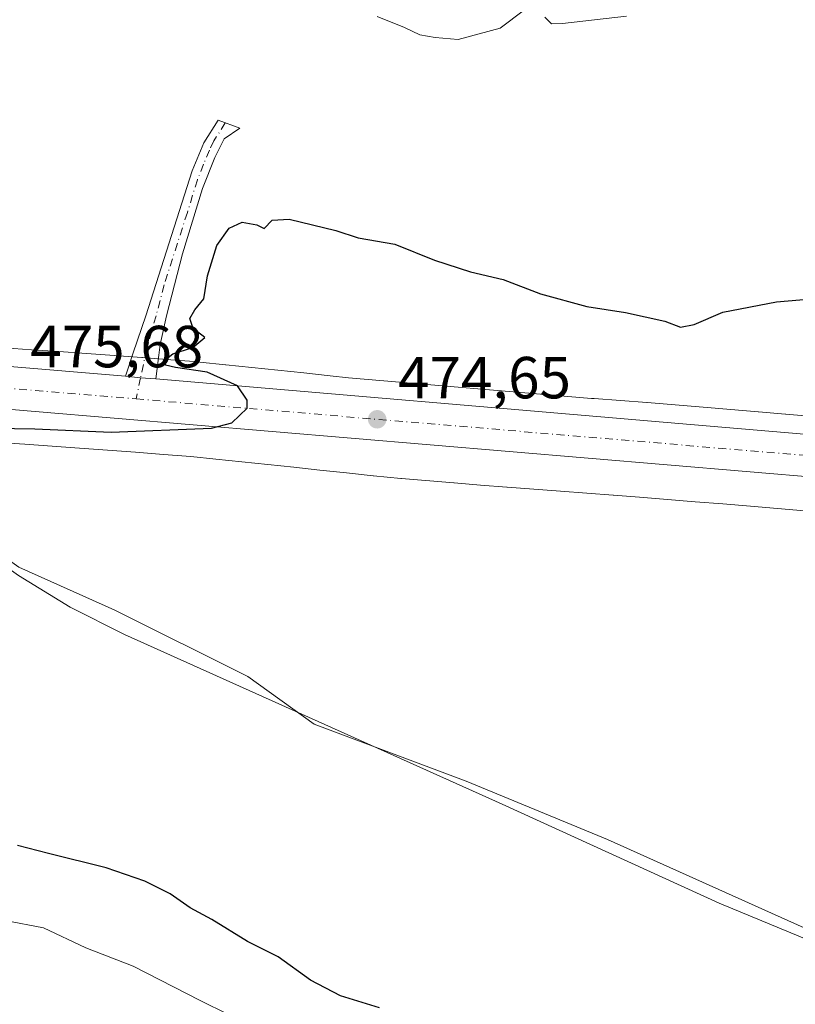
# Model space of a CAD drawing. Units: metres. Extents: x 631590 to 635053, y 4715800 to 4718179.
# Drawn here: x 632755 to 632885, y 4716000 to 4716166 of the extents above; entities that cross this region are included whole.
import ezdxf

# ---------------------------------------------------------------- set-up
doc = ezdxf.new("R2010")
doc.units = ezdxf.units.M
doc.header["$MEASUREMENT"] = 0
doc.linetypes.add('DGN Style 4', pattern=[2.6384748266838614, 1.318413404963828, -0.6592067024819142, 0.001648016756204785, -0.6592067024819142])
for name, color, linetype, lineweight in [('Camino Cxs', 7, 'Continuous', 0), ('Camino eje', 30, 'DGN Style 4', 13), ('Carretera de calzada única Cxs', 7, 'Continuous', 13), ('Carretera de calzada única eje', 7, 'DGN Style 4', 0), ('Corriente natural lineal', 142, 'Continuous', 13), ('Cultivos herbáceos CxS', 92, 'Continuous', 0), ('Cultivos leñosos CxS', 92, 'Continuous', 0), ('Curva de nivel maestra', 30, 'Continuous', 30), ('Curva de nivel normal', 30, 'Continuous', 0), ('Núcleo urbano CxS', 7, 'Continuous', 0), ('Punto de cota en terreno', 7, 'Continuous', 0), ('Rótulo de punto de cota en terreno', 7, 'Continuous', 0)]:
    doc.layers.add(name, color=color, linetype=linetype, lineweight=lineweight)
doc.styles.add('Style-Arial', font='txt')

# ---------------------------------------------------------------- blocks, each defined once
blk = doc.blocks.new('*U23')
at = {"layer": 'Núcleo urbano CxS', "color": 7, "linetype": 'Continuous', "lineweight": 0}
for points in [[(632886.8799000002, 4716082.769500001, 473.2799999999989), (632882.3317, 4716083.169500001, 473.2660999999935), (632877.7533, 4716083.5581, 473.2663999999932), (632873.1152999997, 4716083.947899999, 473.216499999995), (632868.4600000001, 4716084.338500001, 473.0801000000066), (632863.7562999995, 4716084.7269, 473.091499999995), (632859.0473999997, 4716085.114499999, 473.1331999999966), (632854.6492999997, 4716085.444300001, 473.1928999999946), (632854.6436999999, 4716085.444700001, 473.1929999999993), (632854.6383999997, 4716085.4451, 473.1931000000041), (632850.199, 4716085.784299999, 473.2407999999996), (632845.7315999996, 4716086.112500001, 473.2741999999998), (632845.7222999996, 4716086.113299999, 473.2743999999948), (632845.7128999997, 4716086.1139, 473.2744999999995), (632836.7280000001, 4716086.7949, 473.4287999999942), (632836.7197000004, 4716086.795499999, 473.428899999999), (632836.7115000002, 4716086.7961, 473.429099999994), (632832.2424999997, 4716087.144099999, 473.516300000003), (632832.2379999999, 4716087.144500001, 473.5163999999932), (632832.2335000001, 4716087.144900001, 473.516499999998), (632827.7905000001, 4716087.496099999, 473.5881999999983), (632827.7723000003, 4716087.497500001, 473.5884999999981), (632827.7540999996, 4716087.4989, 473.5887999999978), (632818.9260999998, 4716088.2369, 473.7133999999933), (632818.7863999996, 4716088.2499, 473.7145000000019), (632814.1863000002, 4716088.7159, 473.7581000000064), (632814.1734999996, 4716088.717300001, 473.7583000000013), (632814.1605000002, 4716088.718699999, 473.7584000000061), (632809.6464999998, 4716089.1907, 473.832899999994), (632809.6359000001, 4716089.1917, 473.8329999999987), (632809.6250999998, 4716089.1929, 473.8332999999984), (632805.1602999996, 4716089.671900001, 473.9199999999983), (632805.1551000001, 4716089.672499999, 473.920100000003), (632805.1500000004, 4716089.672900001, 473.920100000003), (632800.7352999998, 4716090.1525, 474.0405000000028), (632796.3558, 4716090.622099999, 474.2035000000033), (632791.9935, 4716091.080900001, 474.3457999999956), (632787.6215000004, 4716091.537699999, 474.4499000000069), (632783.3817999996, 4716091.970699999, 474.5562999999966), (632778.7895000001, 4716092.3257, 474.5944000000018), (632774.0503000002, 4716092.685699999, 474.630799999999), (632769.3317, 4716093.0327, 474.6843999999983), (632764.6278999997, 4716093.3729, 474.7348999999958), (632759.9874999998, 4716093.702299999, 474.8181999999942), (632755.3809000002, 4716094.0229, 474.8868999999977), (632755.3777000001, 4716094.0231, 474.8870000000024), (632755.3743000004, 4716094.0233, 474.8870000000024), (632750.8464000003, 4716094.342300001, 474.9297999999981)], [(632751.9802999999, 4716110.301899999, 475.6417999999976), (632756.4955000002, 4716109.983899999, 475.5224000000017), (632761.1041000001, 4716109.662900001, 475.4621000000043), (632761.1095000004, 4716109.662699999, 475.4619999999995), (632761.1150000002, 4716109.6623, 475.4619999999995), (632765.7663000004, 4716109.3323, 475.3727999999974), (632765.7714999998, 4716109.331900001, 475.3727000000072), (632765.7772000004, 4716109.331499999, 475.3724999999977), (632770.4910000004, 4716108.990499999, 475.3052000000025), (632770.4957999998, 4716108.9901, 475.3052000000025), (632770.5005000001, 4716108.989700001, 475.3050999999978), (632775.1228999998, 4716108.649900001, 475.3306000000011), (632775.2335000001, 4716108.6417, 475.3322999999946), (632775.2432000004, 4716108.640900001, 475.3325000000041), (632775.2527000001, 4716108.6403, 475.3325999999943), (632780.0066000001, 4716108.279300001, 475.4377999999998), (632780.0120999999, 4716108.278899999, 475.4379000000045), (632780.0176999997, 4716108.2785, 475.4380999999995), (632784.7137000002, 4716107.9155, 475.3928000000015), (632784.9096999997, 4716107.8979, 475.3831999999966), (632789.2567999996, 4716107.453700001, 475.2318999999989), (632789.2659, 4716107.4527, 475.2317999999942), (632789.2751000002, 4716107.451900001, 475.2317000000039), (632793.6590999998, 4716106.9937, 475.189400000003), (632793.6633000001, 4716106.9935, 475.1892999999982), (632798.0377000002, 4716106.533299999, 475.1591999999946), (632798.0459000003, 4716106.532299999, 475.1589999999997), (632798.0537999999, 4716106.531500001, 475.1588000000047), (632802.4468, 4716106.060500001, 475.0439999999944), (632802.4521000005, 4716106.059900001, 475.0439000000042), (632802.4574999996, 4716106.0593, 475.0436999999947), (632806.8723999998, 4716105.5799, 474.8693999999959), (632809.9973999998, 4716105.244700001, 474.8016000000061), (632850.9758000001, 4716101.770099999, 474.2728999999963), (632851.3828999996, 4716101.740300001, 474.2716999999975), (632851.3945000004, 4716101.739499999, 474.2716999999975), (632851.4061000004, 4716101.738500001, 474.2716999999975), (632855.8517000005, 4716101.3991, 474.2035000000033), (632860.2731, 4716101.067299999, 474.1429000000062), (632860.3312999997, 4716101.062899999, 474.142200000002), (632865.0712000001, 4716100.672700001, 474.1254999999946), (632869.7823000001, 4716100.283700001, 474.2217999999993), (632869.7874999996, 4716100.283100001, 474.2219999999944), (632869.7925000006, 4716100.2827, 474.2220999999991), (632874.4541999997, 4716099.8917, 474.2798000000039), (632879.0965, 4716099.501499999, 474.1864999999962), (632879.1001000004, 4716099.501300001, 474.186400000006), (632879.1036, 4716099.5009, 474.1863000000012), (632883.6975999996, 4716099.110900001, 474.0690999999933), (632883.7099000001, 4716099.1099, 474.0687000000034), (632883.7218000004, 4716099.108899999, 474.068299999999), (632888.2720999997, 4716098.708699999, 473.9415000000009)]]:
    blk.add_polyline3d(points, dxfattribs=at)
blk = doc.blocks.new('*U25')
at = {"layer": 'Cultivos herbáceos CxS', "color": 92, "linetype": 'Continuous', "lineweight": 0}
blk.add_polyline3d([(632754.3539000005, 4716073.2642, 474.2217999999993), (632770.5771000005, 4716066.0485, 473.585500000001), (632792.9952999996, 4716054.831700001, 473.1536000000052), (632804.2040999997, 4716046.819499999, 472.953999999998), (632829.8227000004, 4716037.205, 472.4046999999992), (632853.6825000001, 4716027.317700001, 471.6444999999949), (632900.1180999996, 4716006.501499999, 470.4943999999959)], dxfattribs=at)
blk = doc.blocks.new('5PATER')
at = {"layer": 'Punto de cota en terreno', "linetype": 'Continuous', "lineweight": 0}
h = blk.add_hatch(color=51, dxfattribs=at)
edge = h.paths.add_edge_path()
edge.add_ellipse((0, 0), major_axis=(-0.1095731443231308, -0.1110710700762829), ratio=0.9994222409660322, start_angle=0, end_angle=360)

msp = doc.modelspace()

# ---------------------------------------------------------------- linework, layer by layer
at = {"layer": 'Camino Cxs', "color": 7, "linetype": 'Continuous', "lineweight": 0, "extrusion": (0.006507250376525586, 0.04635555663172074, 0.9989038082127331), "elevation": 223210.2162334178, "flags": 128}
msp.add_lwpolyline([(28975.89368989237, -4753040.058329173), (28973.34318483039, -4753040.148053472), (28970.75233387726, -4753040.336047241)], dxfattribs=at)
at = {"layer": 'Camino Cxs', "color": 7, "linetype": 'Continuous', "lineweight": 0}
msp.add_polyline3d([(632777.5100999996, 4716105.0601, 475.420499999993), (632774.9183, 4716105.234300001, 475.4293000000035), (632772.3800999997, 4716105.5001, 475.4334999999992), (632773.6901000004, 4716109.4301, 475.3638999999966), (632775.7801000001, 4716115.720100001, 475.4328999999998), (632783.6300999997, 4716140.140100001, 476.2957000000025), (632785.5601000005, 4716144.890100001, 476.9118000000017), (632787.9747000001, 4716148.690099999, 477.6055999999954), (632791.6501000002, 4716147.350099999, 478.3392000000022), (632789.0100999996, 4716145.550100001, 477.4909999999945), (632787.4600999998, 4716142.4301, 476.7462999999989), (632785.3601000002, 4716137.1601, 476.0041000000056), (632781.9801000003, 4716126.140100001, 475.7013000000007), (632779.2901, 4716115.720100001, 475.6046999999963), (632778.2200999996, 4716110.840100001, 475.5280000000057), (632778.0000999998, 4716109.0601, 475.4814999999944)], close=True, dxfattribs=at)
msp.add_polyline3d([(632772.3800999997, 4716105.5001, 475.4334999999992), (632773.6901000004, 4716109.4301, 475.3638999999966), (632775.7801000001, 4716115.720100001, 475.4328999999998), (632783.6300999997, 4716140.140100001, 476.2957000000025), (632785.5601000005, 4716144.890100001, 476.9118000000017), (632787.9747000001, 4716148.690099999, 477.6055999999954), (632791.6501000002, 4716147.350099999, 478.3392000000022), (632789.0100999996, 4716145.550100001, 477.4909999999945), (632787.4600999998, 4716142.4301, 476.7462999999989), (632785.3601000002, 4716137.1601, 476.0041000000056), (632781.9801000003, 4716126.140100001, 475.7013000000007), (632779.2901, 4716115.720100001, 475.6046999999963), (632778.2200999996, 4716110.840100001, 475.5280000000057), (632778.0000999998, 4716109.0601, 475.4814999999944), (632777.5100999996, 4716105.0601, 475.420499999993)], dxfattribs=at)
at = {"layer": 'Camino eje', "color": 30, "linetype": 'DGN Style 4', "lineweight": 13}
msp.add_polyline3d([(632789.2049000004, 4716148.2415, 477.8585000000021), (632787.2851, 4716145.220100001, 477.1245999999956), (632786.5100999996, 4716143.6601, 476.8435999999929), (632785.5450999998, 4716141.2851, 476.479800000001), (632784.4951, 4716138.6501, 476.1649000000034), (632782.8051000005, 4716133.140100001, 475.8911999999983), (632778.8800999997, 4716120.9301, 475.5720000000001), (632777.5351, 4716115.720100001, 475.5026999999973), (632775.9550999999, 4716110.1351, 475.4275000000052), (632774.9183, 4716105.234300001, 475.4293000000035), (632774.1700999998, 4716101.671700001, 475.4201999999932)], dxfattribs=at)
at = {"layer": 'Carretera de calzada única Cxs', "color": 7, "linetype": 'Continuous', "lineweight": 13, "extrusion": (0.01800728375169363, -0.001504141373377168, 0.9998367243158329), "elevation": 4776.178268053206, "flags": 128}
msp.add_lwpolyline([(4752410.300272558, -237899.3906498507), (4752410.300272559, -237961.6042817346)], dxfattribs=at)
at = {"layer": 'Carretera de calzada única Cxs', "color": 7, "linetype": 'Continuous', "lineweight": 13, "extrusion": (0.006507250376525586, 0.04635555663172074, 0.9989038082127331), "elevation": 223210.2162334178, "flags": 128}
msp.add_lwpolyline([(28975.89368989237, -4753040.058329173), (28973.34318483039, -4753040.148053472), (28970.75233387726, -4753040.336047241)], dxfattribs=at)
at = {"layer": 'Carretera de calzada única Cxs', "color": 7, "linetype": 'Continuous', "lineweight": 13, "extrusion": (-0.08240005776599751, -0.9875747689541435, 0.1338144469230819), "elevation": -4709583.650345726, "flags": 128}
msp.add_lwpolyline([(238452.3176403582, 636409.3602564359), (238540.8399896167, 636407.9387721815), (238563.9822762665, 636407.745534278)], dxfattribs=at)
at = {"layer": 'Carretera de calzada única Cxs', "color": 7, "linetype": 'Continuous', "lineweight": 13}
for points in [[(633530.6601, 4716066.7401, 471.5084000000061), (633508.4200999998, 4716068.4801, 471.4168999999966), (633484.0100999996, 4716069.520099999, 471.0825000000041), (633466.0701000001, 4716069.8201, 471.1067999999942), (633402.4249, 4716069.6381, 471.1073000000034), (633389.1201, 4716069.600099999, 470.9848999999958), (633279.9401000004, 4716069.360099999, 471.8873000000021), (633202.4700999996, 4716069.210100001, 472.726999999999), (633168.6801000005, 4716069.710100001, 473.0026999999973), (633107.7901, 4716071.7401, 473.7241000000067), (633063.8400999998, 4716074.130100001, 474.2692999999999), (633014.6901000004, 4716077.7301, 473.9704999999958), (632890.3901000004, 4716088.290100001, 473.7406000000047), (632637.1501000002, 4716109.670100001, 477.7170000000042)], [(633389.1201, 4716069.600099999, 470.9848999999958), (633279.9401000004, 4716069.360099999, 471.8873000000021), (633202.4700999996, 4716069.210100001, 472.726999999999), (633168.6801000005, 4716069.710100001, 473.0026999999973), (633107.7901, 4716071.7401, 473.7241000000067), (633063.8400999998, 4716074.130100001, 474.2692999999999), (633014.6901000004, 4716077.7301, 473.9704999999958), (632890.3901000004, 4716088.290100001, 473.7406000000047), (632637.1501000002, 4716109.670100001, 477.7170000000042)], [(632710.3925000001, 4716110.6779, 476.5577000000048), (632772.3800999997, 4716105.5001, 475.4334999999992), (632774.9183, 4716105.234300001, 475.4293000000035), (632777.5100999996, 4716105.0601, 475.420499999993), (632865.7100999998, 4716097.5101, 474.0117999999929), (632888.7701000003, 4716095.5601, 473.8203000000067), (632890.8897000002, 4716095.3827, 473.8073000000004), (632892.7701000003, 4716095.220100001, 473.797000000006), (633034.0701000001, 4716083.300100001, 473.8294000000024), (633073.5900999998, 4716080.6601, 473.6569000000018), (633106.7701000003, 4716079.110099999, 473.6637999999948), (633143.5800999999, 4716078.350099999, 473.2439000000013), (633216.6300999997, 4716079.1801, 472.3923000000068), (633252.4001000002, 4716080.1801, 471.9328999999998), (633300.5900999998, 4716080.590100001, 471.4763999999996), (633349.1101000002, 4716080.770099999, 471.1852999999974), (633351.4401000004, 4716078.7051, 471.1926999999997), (633354.0201000003, 4716076.350099999, 471.1971000000049), (633368.3300999999, 4716076.600099999, 471.1570999999968), (633415.5601000005, 4716077.040100001, 471.0210999999982), (633477.8901000004, 4716076.8201, 471.2847000000039), (633498.6001000004, 4716076.220100001, 471.4602000000014), (633528.4801000003, 4716074.1501, 471.8261000000057), (633546.7200999996, 4716072.0601, 471.8448000000063)]]:
    msp.add_polyline3d(points, dxfattribs=at)
at = {"layer": 'Carretera de calzada única eje', "color": 7, "linetype": 'DGN Style 4', "lineweight": 0, "extrusion": (0.08085057261871292, 0.8520137504485661, 0.5172385851362935), "elevation": 4069589.532464378, "flags": 128}
msp.add_lwpolyline([(-184349.200274277, -2458951.519156102), (-184389.5417228834, -2458952.308437992), (-184418.2821029749, -2458952.884596245)], dxfattribs=at)
at = {"layer": 'Carretera de calzada única eje', "color": 7, "linetype": 'DGN Style 4', "lineweight": 0, "extrusion": (0.01388305449610467, -0.00117231001605969, 0.999902938533078), "elevation": 3731.479115753918, "flags": 128}
msp.add_lwpolyline([(632706.586594163, 4716109.286851358), (632822.5997342805, 4716099.491444626)], dxfattribs=at)
at = {"layer": 'Corriente natural lineal', "color": 142, "linetype": 'Continuous', "lineweight": 13}
msp.add_polyline3d([(632724.0406, 4716098.409, 475.9569999999949), (632724.0900999998, 4716097.3201, 475.8696000000054), (632726.2200999996, 4716093.840100001, 475.5288), (632739.6801000005, 4716082.290100001, 474.730899999995), (632754.3501000004, 4716071.9101, 474.2546000000002), (632763.0500999996, 4716066.550100001, 473.9195999999939), (632772.2200999996, 4716061.940099999, 473.6313999999985), (632835.9101, 4716033.290100001, 472.3735000000015), (632872.5000999998, 4716016.610099999, 471.1970000000001), (632894.3800999997, 4716007.530099999, 470.7114000000002), (632912.4901000002, 4716001.1801, 470.1744999999937), (632917.7401000002, 4715999.8101, 470.1389000000054), (632921.5601000005, 4715999.9901, 470.0148999999947), (632925.1501000002, 4716001.2601, 469.9860000000045), (632931.2500999998, 4716004.780099999, 469.8555999999954), (632935.1700999998, 4716006.030099999, 469.8270000000048)], dxfattribs=at)
at = {"layer": 'Cultivos herbáceos CxS', "color": 92, "linetype": 'Continuous', "lineweight": 0}
for points in [[(632888.2720999997, 4716098.708699999, 473.9415000000009), (632883.7218000004, 4716099.108899999, 474.068299999999), (632883.7099000001, 4716099.1099, 474.0687000000034), (632883.6975999996, 4716099.110900001, 474.0690999999933), (632879.1036, 4716099.5009, 474.1863000000012), (632879.1001000004, 4716099.501300001, 474.186400000006), (632879.0965, 4716099.501499999, 474.1864999999962), (632874.4541999997, 4716099.8917, 474.2798000000039), (632869.7925000006, 4716100.2827, 474.2220999999991), (632869.7874999996, 4716100.283100001, 474.2219999999944), (632869.7823000001, 4716100.283700001, 474.2217999999993), (632865.0712000001, 4716100.672700001, 474.1254999999946), (632860.3312999997, 4716101.062899999, 474.142200000002), (632860.2731, 4716101.067299999, 474.1429000000062), (632855.8517000005, 4716101.3991, 474.2035000000033), (632851.4061000004, 4716101.738500001, 474.2716999999975), (632851.3945000004, 4716101.739499999, 474.2716999999975), (632851.3828999996, 4716101.740300001, 474.2716999999975), (632850.9758000001, 4716101.770099999, 474.2728999999963), (632809.9973999998, 4716105.244700001, 474.8016000000061), (632806.8723999998, 4716105.5799, 474.8693999999959), (632802.4574999996, 4716106.0593, 475.0436999999947), (632802.4521000005, 4716106.059900001, 475.0439000000042), (632802.4468, 4716106.060500001, 475.0439999999944), (632798.0537999999, 4716106.531500001, 475.1588000000047), (632798.0459000003, 4716106.532299999, 475.1589999999997), (632798.0377000002, 4716106.533299999, 475.1591999999946), (632793.6633000001, 4716106.9935, 475.1892999999982), (632793.6590999998, 4716106.9937, 475.189400000003), (632789.2751000002, 4716107.451900001, 475.2317000000039), (632789.2659, 4716107.4527, 475.2317999999942), (632789.2567999996, 4716107.453700001, 475.2318999999989), (632784.9096999997, 4716107.8979, 475.3831999999966), (632784.7137000002, 4716107.9155, 475.3928000000015), (632780.0176999997, 4716108.2785, 475.4380999999995), (632780.0120999999, 4716108.278899999, 475.4379000000045), (632780.0066000001, 4716108.279300001, 475.4377999999998), (632775.2527000001, 4716108.6403, 475.3325999999943), (632775.2432000004, 4716108.640900001, 475.3325000000041), (632775.2335000001, 4716108.6417, 475.3322999999946), (632775.1228999998, 4716108.649900001, 475.3306000000011), (632770.5005000001, 4716108.989700001, 475.3050999999978), (632770.4957999998, 4716108.9901, 475.3052000000025), (632770.4910000004, 4716108.990499999, 475.3052000000025), (632765.7772000004, 4716109.331499999, 475.3724999999977), (632765.7714999998, 4716109.331900001, 475.3727000000072), (632765.7663000004, 4716109.3323, 475.3727999999974), (632761.1150000002, 4716109.6623, 475.4619999999995), (632761.1095000004, 4716109.662699999, 475.4619999999995), (632761.1041000001, 4716109.662900001, 475.4621000000043), (632756.4955000002, 4716109.983899999, 475.5224000000017), (632751.9802999999, 4716110.301899999, 475.6417999999976)], [(632888.2720999997, 4716098.708699999, 473.9415000000009), (632883.7218000004, 4716099.108899999, 474.068299999999), (632883.7099000001, 4716099.1099, 474.0687000000034), (632883.6975999996, 4716099.110900001, 474.0690999999933), (632879.1036, 4716099.5009, 474.1863000000012), (632879.1001000004, 4716099.501300001, 474.186400000006), (632879.0965, 4716099.501499999, 474.1864999999962), (632874.4541999997, 4716099.8917, 474.2798000000039), (632869.7925000006, 4716100.2827, 474.2220999999991), (632869.7874999996, 4716100.283100001, 474.2219999999944), (632869.7823000001, 4716100.283700001, 474.2217999999993), (632865.0712000001, 4716100.672700001, 474.1254999999946), (632860.3312999997, 4716101.062899999, 474.142200000002), (632860.2731, 4716101.067299999, 474.1429000000062), (632855.8517000005, 4716101.3991, 474.2035000000033), (632851.4061000004, 4716101.738500001, 474.2716999999975), (632851.3945000004, 4716101.739499999, 474.2716999999975), (632851.3828999996, 4716101.740300001, 474.2716999999975), (632850.9758000001, 4716101.770099999, 474.2728999999963), (632809.9973999998, 4716105.244700001, 474.8016000000061), (632806.8723999998, 4716105.5799, 474.8693999999959), (632802.4574999996, 4716106.0593, 475.0436999999947), (632802.4521000005, 4716106.059900001, 475.0439000000042), (632802.4468, 4716106.060500001, 475.0439999999944), (632798.0537999999, 4716106.531500001, 475.1588000000047), (632798.0459000003, 4716106.532299999, 475.1589999999997), (632798.0377000002, 4716106.533299999, 475.1591999999946), (632793.6633000001, 4716106.9935, 475.1892999999982), (632793.6590999998, 4716106.9937, 475.189400000003), (632789.2751000002, 4716107.451900001, 475.2317000000039), (632789.2659, 4716107.4527, 475.2317999999942), (632789.2567999996, 4716107.453700001, 475.2318999999989), (632784.9096999997, 4716107.8979, 475.3831999999966), (632784.7137000002, 4716107.9155, 475.3928000000015), (632780.0176999997, 4716108.2785, 475.4380999999995), (632780.0120999999, 4716108.278899999, 475.4379000000045), (632780.0066000001, 4716108.279300001, 475.4377999999998), (632775.2527000001, 4716108.6403, 475.3325999999943), (632775.2432000004, 4716108.640900001, 475.3325000000041), (632775.2335000001, 4716108.6417, 475.3322999999946), (632775.1228999998, 4716108.649900001, 475.3306000000011), (632770.5005000001, 4716108.989700001, 475.3050999999978), (632770.4957999998, 4716108.9901, 475.3052000000025), (632770.4910000004, 4716108.990499999, 475.3052000000025), (632765.7772000004, 4716109.331499999, 475.3724999999977), (632765.7714999998, 4716109.331900001, 475.3727000000072), (632765.7663000004, 4716109.3323, 475.3727999999974), (632761.1150000002, 4716109.6623, 475.4619999999995), (632761.1095000004, 4716109.662699999, 475.4619999999995), (632761.1041000001, 4716109.662900001, 475.4621000000043), (632756.4955000002, 4716109.983899999, 475.5224000000017), (632751.9802999999, 4716110.301899999, 475.6417999999976)], [(632628.2271999996, 4716103.476600001, 478.0331000000006), (632620.1084000003, 4716070.338099999, 478.9942000000011), (632615.6288000002, 4716041.2249, 482.3470999999991), (632655.0581, 4716030.5681, 479.9535999999935), (632660.7851, 4716026.5591, 480.5696000000025), (632702.7122999999, 4716023.7645, 477.0176000000066), (632726.6728999997, 4716027.9921, 475.8491999999969), (632740.7681999998, 4716082.9594, 474.602899999998), (632754.3539000005, 4716073.2642, 474.2217999999993), (632770.5771000005, 4716066.0485, 473.585500000001), (632792.9952999996, 4716054.831700001, 473.1536000000052), (632804.2040999997, 4716046.819499999, 472.953999999998), (632829.8227000004, 4716037.205, 472.4046999999992), (632853.6825000001, 4716027.317700001, 471.6444999999949), (632900.1180999996, 4716006.501499999, 470.4943999999959), (632922.5351, 4716000.0963, 469.9869999999937), (632930.5412, 4716004.8991, 469.875199999995), (632939.3189000003, 4716018.7271, 470.1438000000053), (632951.2231000002, 4716077.0526, 473.1732000000048)]]:
    msp.add_polyline3d(points, dxfattribs=at)
at = {"layer": 'Cultivos leñosos CxS', "color": 92, "linetype": 'Continuous', "lineweight": 0}
for points in [[(632628.2271999996, 4716103.476600001, 478.0331000000006), (632620.1084000003, 4716070.338099999, 478.9942000000011), (632615.6288000002, 4716041.2249, 482.3470999999991), (632655.0581, 4716030.5681, 479.9535999999935), (632660.7851, 4716026.5591, 480.5696000000025), (632702.7122999999, 4716023.7645, 477.0176000000066), (632726.6728999997, 4716027.9921, 475.8491999999969), (632740.7681999998, 4716082.9594, 474.602899999998), (632754.3539000005, 4716073.2642, 474.2217999999993), (632770.5771000005, 4716066.0485, 473.585500000001), (632792.9952999996, 4716054.831700001, 473.1536000000052), (632804.2040999997, 4716046.819499999, 472.953999999998), (632829.8227000004, 4716037.205, 472.4046999999992), (632853.6825000001, 4716027.317700001, 471.6444999999949), (632900.1180999996, 4716006.501499999, 470.4943999999959), (632922.5351, 4716000.0963, 469.9869999999937), (632930.5412, 4716004.8991, 469.875199999995), (632939.3189000003, 4716018.7271, 470.1438000000053), (632951.2231000002, 4716077.0526, 473.1732000000048)], [(632750.8464000003, 4716094.342300001, 474.9297999999981), (632755.3743000004, 4716094.0233, 474.8870000000024), (632755.3777000001, 4716094.0231, 474.8870000000024), (632755.3809000002, 4716094.0229, 474.8868999999977), (632759.9874999998, 4716093.702299999, 474.8181999999942), (632764.6278999997, 4716093.3729, 474.7348999999958), (632769.3317, 4716093.0327, 474.6843999999983), (632774.0503000002, 4716092.685699999, 474.630799999999), (632778.7895000001, 4716092.3257, 474.5944000000018), (632783.3817999996, 4716091.970699999, 474.5562999999966), (632787.6215000004, 4716091.537699999, 474.4499000000069), (632791.9935, 4716091.080900001, 474.3457999999956), (632796.3558, 4716090.622099999, 474.2035000000033), (632800.7352999998, 4716090.1525, 474.0405000000028), (632805.1500000004, 4716089.672900001, 473.920100000003), (632805.1551000001, 4716089.672499999, 473.920100000003), (632805.1602999996, 4716089.671900001, 473.9199999999983), (632809.6250999998, 4716089.1929, 473.8332999999984), (632809.6359000001, 4716089.1917, 473.8329999999987), (632809.6464999998, 4716089.1907, 473.832899999994), (632814.1605000002, 4716088.718699999, 473.7584000000061), (632814.1734999996, 4716088.717300001, 473.7583000000013), (632814.1863000002, 4716088.7159, 473.7581000000064), (632818.7863999996, 4716088.2499, 473.7145000000019), (632818.9260999998, 4716088.2369, 473.7133999999933), (632827.7540999996, 4716087.4989, 473.5887999999978), (632827.7723000003, 4716087.497500001, 473.5884999999981), (632827.7905000001, 4716087.496099999, 473.5881999999983), (632832.2335000001, 4716087.144900001, 473.516499999998), (632832.2379999999, 4716087.144500001, 473.5163999999932), (632832.2424999997, 4716087.144099999, 473.516300000003), (632836.7115000002, 4716086.7961, 473.429099999994), (632836.7197000004, 4716086.795499999, 473.428899999999), (632836.7280000001, 4716086.7949, 473.4287999999942), (632845.7128999997, 4716086.1139, 473.2744999999995), (632845.7222999996, 4716086.113299999, 473.2743999999948), (632845.7315999996, 4716086.112500001, 473.2741999999998), (632850.199, 4716085.784299999, 473.2407999999996), (632854.6383999997, 4716085.4451, 473.1931000000041), (632854.6436999999, 4716085.444700001, 473.1929999999993), (632854.6492999997, 4716085.444300001, 473.1928999999946), (632859.0473999997, 4716085.114499999, 473.1331999999966), (632863.7562999995, 4716084.7269, 473.091499999995), (632868.4600000001, 4716084.338500001, 473.0801000000066), (632873.1152999997, 4716083.947899999, 473.216499999995), (632877.7533, 4716083.5581, 473.2663999999932), (632882.3317, 4716083.169500001, 473.2660999999935), (632886.8799000002, 4716082.769500001, 473.2799999999989)], [(632750.8464000003, 4716094.342300001, 474.9297999999981), (632755.3743000004, 4716094.0233, 474.8870000000024), (632755.3777000001, 4716094.0231, 474.8870000000024), (632755.3809000002, 4716094.0229, 474.8868999999977), (632759.9874999998, 4716093.702299999, 474.8181999999942), (632764.6278999997, 4716093.3729, 474.7348999999958), (632769.3317, 4716093.0327, 474.6843999999983), (632774.0503000002, 4716092.685699999, 474.630799999999), (632778.7895000001, 4716092.3257, 474.5944000000018), (632783.3817999996, 4716091.970699999, 474.5562999999966), (632787.6215000004, 4716091.537699999, 474.4499000000069), (632791.9935, 4716091.080900001, 474.3457999999956), (632796.3558, 4716090.622099999, 474.2035000000033), (632800.7352999998, 4716090.1525, 474.0405000000028), (632805.1500000004, 4716089.672900001, 473.920100000003), (632805.1551000001, 4716089.672499999, 473.920100000003), (632805.1602999996, 4716089.671900001, 473.9199999999983), (632809.6250999998, 4716089.1929, 473.8332999999984), (632809.6359000001, 4716089.1917, 473.8329999999987), (632809.6464999998, 4716089.1907, 473.832899999994), (632814.1605000002, 4716088.718699999, 473.7584000000061), (632814.1734999996, 4716088.717300001, 473.7583000000013), (632814.1863000002, 4716088.7159, 473.7581000000064), (632818.7863999996, 4716088.2499, 473.7145000000019), (632818.9260999998, 4716088.2369, 473.7133999999933), (632827.7540999996, 4716087.4989, 473.5887999999978), (632827.7723000003, 4716087.497500001, 473.5884999999981), (632827.7905000001, 4716087.496099999, 473.5881999999983), (632832.2335000001, 4716087.144900001, 473.516499999998), (632832.2379999999, 4716087.144500001, 473.5163999999932), (632832.2424999997, 4716087.144099999, 473.516300000003), (632836.7115000002, 4716086.7961, 473.429099999994), (632836.7197000004, 4716086.795499999, 473.428899999999), (632836.7280000001, 4716086.7949, 473.4287999999942), (632845.7128999997, 4716086.1139, 473.2744999999995), (632845.7222999996, 4716086.113299999, 473.2743999999948), (632845.7315999996, 4716086.112500001, 473.2741999999998), (632850.199, 4716085.784299999, 473.2407999999996), (632854.6383999997, 4716085.4451, 473.1931000000041), (632854.6436999999, 4716085.444700001, 473.1929999999993), (632854.6492999997, 4716085.444300001, 473.1928999999946), (632859.0473999997, 4716085.114499999, 473.1331999999966), (632863.7562999995, 4716084.7269, 473.091499999995), (632868.4600000001, 4716084.338500001, 473.0801000000066), (632873.1152999997, 4716083.947899999, 473.216499999995), (632877.7533, 4716083.5581, 473.2663999999932), (632882.3317, 4716083.169500001, 473.2660999999935), (632886.8799000002, 4716082.769500001, 473.2799999999989)], [(632900.1180999996, 4716006.501499999, 470.4943999999959), (632853.6825000001, 4716027.317700001, 471.6444999999949), (632829.8227000004, 4716037.205, 472.4046999999992), (632804.2040999997, 4716046.819499999, 472.953999999998), (632792.9952999996, 4716054.831700001, 473.1536000000052), (632770.5771000005, 4716066.0485, 473.585500000001), (632754.3539000005, 4716073.2642, 474.2217999999993)]]:
    msp.add_polyline3d(points, dxfattribs=at)
at = {"layer": 'Curva de nivel maestra', "color": 30, "linetype": 'Continuous', "lineweight": 30, "elevation": 475, "flags": 128}
for points in [[(632743.2800000003, 4716096.840100001), (632757.0899999999, 4716096.620100001), (632769.9800000006, 4716096.0601), (632786.8899999997, 4716096.7601), (632790.2999999998, 4716097.6501), (632792.8899999997, 4716100.130100001), (632792.9000000004, 4716101.450099999), (632791.2800000003, 4716103.860099999), (632786.1299999999, 4716106.1801), (632780.7999999998, 4716106.960100001), (632779.1200000001, 4716107.360099999), (632779, 4716108.190099999), (632780.3700000001, 4716109.280099999), (632783.7100000001, 4716110.3301), (632785.7400000002, 4716112.020099999), (632783.7999999998, 4716113.5601), (632783.2199999997, 4716115.220100001), (632784.0800000001, 4716116.7301), (632785.5599999997, 4716118.5601), (632786.1900000004, 4716122.460100001), (632787.75, 4716127.5701), (632789.8600000005, 4716130.4801), (632792.0599999997, 4716131.470100001), (632794.5099999999, 4716131.020099999), (632795.7400000002, 4716130.4301), (632797.0899999999, 4716131.8101), (632799.9600000001, 4716131.9901), (632807.8700000001, 4716130.110099999), (632811.5999999996, 4716128.870100001), (632817.7800000003, 4716127.800100001), (632824.4699999997, 4716125.0701), (632830.54, 4716123.120100001), (632836.0800000001, 4716121.850099999), (632842.3700000001, 4716119.380100001), (632850.1600000003, 4716117.2601), (632856.7000000002, 4716116.270099999), (632863.3399999999, 4716114.8201), (632865.9900000002, 4716113.800100001), (632868.2800000003, 4716114.2401), (632873.1200000001, 4716116.3201), (632882.1399999997, 4716118.050100001), (632891.9800000006, 4716118.890100001)], [(632815.2199999997, 4715998.940099999), (632808.6200000001, 4716000.960100001), (632803.5499999998, 4716003.630100001), (632798.1200000001, 4716007.530099999), (632792.9199999999, 4716010.1601), (632786.9299999997, 4716013.840100001), (632783.2699999996, 4716015.840100001), (632779.9199999999, 4716018.1801), (632775.6500000004, 4716020.300100001), (632769.1299999999, 4716022.5701), (632759.3600000005, 4716025.0001), (632754.1799999997, 4716026.350099999)]]:
    msp.add_lwpolyline(points, dxfattribs=at)
at = {"layer": 'Curva de nivel normal', "color": 30, "linetype": 'Continuous', "lineweight": 0, "elevation": 480, "flags": 128}
for points in [[(632839.6600000003, 4716167.340100001), (632835.5599999997, 4716164.2401), (632828.5, 4716162.3101), (632824.5999999996, 4716162.630100001), (632822.0300000003, 4716163.0801), (632819.4500000002, 4716164.360099999), (632814.79, 4716166.220100001)], [(632856.8899999997, 4716166.2401), (632846.0700000003, 4716165.0101), (632844.2300000006, 4716164.970100001), (632843.0700000003, 4716166.0601)], [(632794.5300000003, 4715995.440099999), (632784.9600000001, 4716000.200099999), (632773.6799999997, 4716005.9901), (632765.6900000004, 4716009.040100001), (632758.5199999996, 4716012.440099999), (632752.0599999997, 4716013.670100001)]]:
    msp.add_lwpolyline(points, dxfattribs=at)
at = {"layer": 'Núcleo urbano CxS', "color": 7, "linetype": 'Continuous', "lineweight": 0}
for points in [[(632888.2720999997, 4716098.708699999, 473.9415000000009), (632883.7218000004, 4716099.108899999, 474.068299999999), (632883.7099000001, 4716099.1099, 474.0687000000034), (632883.6975999996, 4716099.110900001, 474.0690999999933), (632879.1036, 4716099.5009, 474.1863000000012), (632879.1001000004, 4716099.501300001, 474.186400000006), (632879.0965, 4716099.501499999, 474.1864999999962), (632874.4541999997, 4716099.8917, 474.2798000000039), (632869.7925000006, 4716100.2827, 474.2220999999991), (632869.7874999996, 4716100.283100001, 474.2219999999944), (632869.7823000001, 4716100.283700001, 474.2217999999993), (632865.0712000001, 4716100.672700001, 474.1254999999946), (632860.3312999997, 4716101.062899999, 474.142200000002), (632860.2731, 4716101.067299999, 474.1429000000062), (632855.8517000005, 4716101.3991, 474.2035000000033), (632851.4061000004, 4716101.738500001, 474.2716999999975), (632851.3945000004, 4716101.739499999, 474.2716999999975), (632851.3828999996, 4716101.740300001, 474.2716999999975), (632850.9758000001, 4716101.770099999, 474.2728999999963), (632809.9973999998, 4716105.244700001, 474.8016000000061), (632806.8723999998, 4716105.5799, 474.8693999999959), (632802.4574999996, 4716106.0593, 475.0436999999947), (632802.4521000005, 4716106.059900001, 475.0439000000042), (632802.4468, 4716106.060500001, 475.0439999999944), (632798.0537999999, 4716106.531500001, 475.1588000000047), (632798.0459000003, 4716106.532299999, 475.1589999999997), (632798.0377000002, 4716106.533299999, 475.1591999999946), (632793.6633000001, 4716106.9935, 475.1892999999982), (632793.6590999998, 4716106.9937, 475.189400000003), (632789.2751000002, 4716107.451900001, 475.2317000000039), (632789.2659, 4716107.4527, 475.2317999999942), (632789.2567999996, 4716107.453700001, 475.2318999999989), (632784.9096999997, 4716107.8979, 475.3831999999966), (632784.7137000002, 4716107.9155, 475.3928000000015), (632780.0176999997, 4716108.2785, 475.4380999999995), (632780.0120999999, 4716108.278899999, 475.4379000000045), (632780.0066000001, 4716108.279300001, 475.4377999999998), (632775.2527000001, 4716108.6403, 475.3325999999943), (632775.2432000004, 4716108.640900001, 475.3325000000041), (632775.2335000001, 4716108.6417, 475.3322999999946), (632775.1228999998, 4716108.649900001, 475.3306000000011), (632770.5005000001, 4716108.989700001, 475.3050999999978), (632770.4957999998, 4716108.9901, 475.3052000000025), (632770.4910000004, 4716108.990499999, 475.3052000000025), (632765.7772000004, 4716109.331499999, 475.3724999999977), (632765.7714999998, 4716109.331900001, 475.3727000000072), (632765.7663000004, 4716109.3323, 475.3727999999974), (632761.1150000002, 4716109.6623, 475.4619999999995), (632761.1095000004, 4716109.662699999, 475.4619999999995), (632761.1041000001, 4716109.662900001, 475.4621000000043), (632756.4955000002, 4716109.983899999, 475.5224000000017), (632751.9802999999, 4716110.301899999, 475.6417999999976)], [(632750.8464000003, 4716094.342300001, 474.9297999999981), (632755.3743000004, 4716094.0233, 474.8870000000024), (632755.3777000001, 4716094.0231, 474.8870000000024), (632755.3809000002, 4716094.0229, 474.8868999999977), (632759.9874999998, 4716093.702299999, 474.8181999999942), (632764.6278999997, 4716093.3729, 474.7348999999958), (632769.3317, 4716093.0327, 474.6843999999983), (632774.0503000002, 4716092.685699999, 474.630799999999), (632778.7895000001, 4716092.3257, 474.5944000000018), (632783.3817999996, 4716091.970699999, 474.5562999999966), (632787.6215000004, 4716091.537699999, 474.4499000000069), (632791.9935, 4716091.080900001, 474.3457999999956), (632796.3558, 4716090.622099999, 474.2035000000033), (632800.7352999998, 4716090.1525, 474.0405000000028), (632805.1500000004, 4716089.672900001, 473.920100000003), (632805.1551000001, 4716089.672499999, 473.920100000003), (632805.1602999996, 4716089.671900001, 473.9199999999983), (632809.6250999998, 4716089.1929, 473.8332999999984), (632809.6359000001, 4716089.1917, 473.8329999999987), (632809.6464999998, 4716089.1907, 473.832899999994), (632814.1605000002, 4716088.718699999, 473.7584000000061), (632814.1734999996, 4716088.717300001, 473.7583000000013), (632814.1863000002, 4716088.7159, 473.7581000000064), (632818.7863999996, 4716088.2499, 473.7145000000019), (632818.9260999998, 4716088.2369, 473.7133999999933), (632827.7540999996, 4716087.4989, 473.5887999999978), (632827.7723000003, 4716087.497500001, 473.5884999999981), (632827.7905000001, 4716087.496099999, 473.5881999999983), (632832.2335000001, 4716087.144900001, 473.516499999998), (632832.2379999999, 4716087.144500001, 473.5163999999932), (632832.2424999997, 4716087.144099999, 473.516300000003), (632836.7115000002, 4716086.7961, 473.429099999994), (632836.7197000004, 4716086.795499999, 473.428899999999), (632836.7280000001, 4716086.7949, 473.4287999999942), (632845.7128999997, 4716086.1139, 473.2744999999995), (632845.7222999996, 4716086.113299999, 473.2743999999948), (632845.7315999996, 4716086.112500001, 473.2741999999998), (632850.199, 4716085.784299999, 473.2407999999996), (632854.6383999997, 4716085.4451, 473.1931000000041), (632854.6436999999, 4716085.444700001, 473.1929999999993), (632854.6492999997, 4716085.444300001, 473.1928999999946), (632859.0473999997, 4716085.114499999, 473.1331999999966), (632863.7562999995, 4716084.7269, 473.091499999995), (632868.4600000001, 4716084.338500001, 473.0801000000066), (632873.1152999997, 4716083.947899999, 473.216499999995), (632877.7533, 4716083.5581, 473.2663999999932), (632882.3317, 4716083.169500001, 473.2660999999935), (632886.8799000002, 4716082.769500001, 473.2799999999989)]]:
    msp.add_polyline3d(points, dxfattribs=at)

# ---------------------------------------------------------------- block references
at = {"layer": 'Cultivos herbáceos CxS', "color": 92, "linetype": 'Continuous', "lineweight": 0}
msp.add_blockref('*U25', (0, 0), dxfattribs=at)
at = {"layer": 'Núcleo urbano CxS', "color": 7, "linetype": 'Continuous', "lineweight": 0}
msp.add_blockref('*U23', (0, 0), dxfattribs=at)
at = {"layer": 'Punto de cota en terreno', "color": 7, "linetype": 'Continuous', "lineweight": 0, "xscale": 10, "yscale": 10, "zscale": 10}
msp.add_blockref('5PATER', (632814.8200000003, 4716098.24, 474.6499999999942), dxfattribs=at)

# ---------------------------------------------------------------- texts
at = {"layer": 'Rótulo de punto de cota en terreno', "color": 7, "linetype": 'Continuous', "lineweight": 0, "style": 'Style-Arial'}
for s, p in [('475,68', (632756.3178000003, 4716107.0078)), ('474,65', (632818.3477999996, 4716101.7678))]:
    msp.add_text(s, height=7.000000000000002, dxfattribs=at).set_placement(p)

doc.saveas('drawing.dxf')
